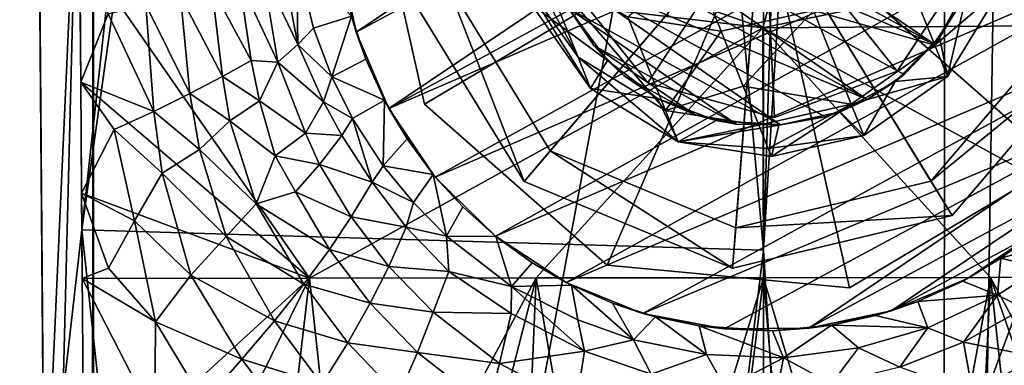
# Model space of a CAD drawing. Units: inches. Extents: x -2.4 to 2.4, y -6.1 to 6.1.
# Drawn here: x -0.9 to 0.3, y -1.2 to -0.8 of the extents above; entities that cross this region are included whole.
import ezdxf

# ---------------------------------------------------------------- set-up
doc = ezdxf.new("R2010")
doc.units = ezdxf.units.IN
doc.layers.get('0').update_dxf_attribs({"true_color": 0xc2ced6})

msp = doc.modelspace()

# ---------------------------------------------------------------- linework, layer by layer
for points in [[(-0.7856, -1.0308), (-0.7892, -0.5327), (-0.4112, 2.356), (-0.7856, -1.0308)], [(-0.7856, -1.0308), (-0.4112, 2.356), (-0.3092, 2.3559), (-0.7856, -1.0308)], [(-0.3092, 2.3559), (0.0008, -1.0542), (-0.7856, -1.0308), (-0.3092, 2.3559)], [(0.0008, 0.6508), (0.0008, -1.0542), (-0.3092, 2.3559), (0.0008, 0.6508)], [(0.1054, 2.3559), (0.2098, 2.3559), (0.0008, -1.0542), (0.1054, 2.3559)], [(0.0008, -1.0542), (0.0008, 0.6508), (0.1054, 2.3559), (0.0008, -1.0542)], [(0.2095, -4.4644), (0.0008, -1.0542), (0.2098, 2.3559), (0.2095, -4.4644)], [(0.3135, 2.3559), (0.2095, -4.4644), (0.2098, 2.3559), (0.3135, 2.3559)], [(0.4156, -4.6547), (0.2095, -4.4644), (0.3135, 2.3559), (0.4156, -4.6547)], [(0.3913, 2.2402), (-0.7723, -3.9837), (0.7736, 0.1656), (0.3913, 2.2402)], [(-0.772, 0.1656), (-0.7723, -3.9837), (0.3913, 2.2402), (-0.772, 0.1656)], [(-0.8289, -1.4087), (-0.8573, 2.0796), (-0.8479, 0.9169), (-0.8289, -1.4087)], [(-0.8418, 0.1652), (-0.8573, 2.0796), (-0.8289, -1.4087), (-0.8418, 0.1652)], [(-0.8479, 0.9169), (-0.7892, -0.5327), (-0.8289, -1.4087), (-0.8479, 0.9169)], [(-0.772, 0.1656), (-0.8418, 0.1652), (-0.8249, -1.9093), (-0.772, 0.1656)], [(-0.8249, -1.9093), (-0.8418, 0.1652), (-0.8289, -1.4087), (-0.8249, -1.9093)], [(-0.8249, -1.9093), (-0.7736, -1.9091), (-0.772, 0.1656), (-0.8249, -1.9093)], [(-0.7736, -1.9091), (-0.7723, -3.9837), (-0.772, 0.1656), (-0.7736, -1.9091)], [(-0.7723, -3.9837), (0.7752, -1.909), (0.7736, 0.1656), (-0.7723, -3.9837)], [(-0.4889, -0.7077), (0.3151, -0.2767), (-0.4689, -0.8031), (-0.4889, -0.7077)], [(0.3151, -0.2767), (0.3821, -0.3444), (-0.4689, -0.8031), (0.3151, -0.2767)], [(0.3821, -0.3444), (-0.4315, -0.891), (-0.4689, -0.8031), (0.3821, -0.3444)], [(0.4323, -0.4191), (-0.4315, -0.891), (0.3821, -0.3444), (0.4323, -0.4191)], [(-0.4315, -0.891), (0.4323, -0.4191), (0.468, -0.5016), (-0.4315, -0.891)], [(0.0913, -0.4676), (-0.7895, -0.5223), (0.0003, -0.798), (0.0913, -0.4676)], [(0.0003, -0.798), (0.7903, -0.6334), (0.0913, -0.4676), (0.0003, -0.798)], [(-0.4315, -0.891), (0.468, -0.5016), (-0.3778, -0.97), (-0.4315, -0.891)], [(-0.3778, -0.97), (0.468, -0.5016), (0.4888, -0.5946), (-0.3778, -0.97)], [(0.0003, -0.798), (-0.7895, -0.5223), (-0.7882, -0.7047), (0.0003, -0.798)], [(-0.8289, -1.4087), (-0.7892, -0.5327), (-0.7856, -1.0308), (-0.8289, -1.4087)], [(-0.2411, -0.5751), (0.1976, -0.8166), (-0.2227, -0.5322), (-0.2411, -0.5751)], [(0.2235, -0.7778), (-0.2227, -0.5322), (0.1976, -0.8166), (0.2235, -0.7778)], [(0.1976, -0.8166), (-0.2411, -0.5751), (-0.2518, -0.6234), (0.1976, -0.8166)], [(0.4888, -0.5946), (-0.3083, -1.0383), (-0.3778, -0.97), (0.4888, -0.5946)], [(-0.3083, -1.0383), (0.4888, -0.5946), (0.491, -0.6939), (-0.3083, -1.0383)], [(-0.3904, -0.886), (-0.4519, -0.612), (-0.4519, -0.612), (-0.3904, -0.886)], [(-0.4519, -0.612), (-0.3904, -0.886), (-0.3904, -0.886), (-0.4519, -0.612)], [(0.0004, -0.6544), (-0.4519, -0.612), (-0.3904, -0.886), (0.0004, -0.6544)], [(0.0004, -0.6544), (-0.3904, -0.886), (-0.4519, -0.612), (0.0004, -0.6544)], [(-0.2529, -0.675), (0.1206, -0.8806), (-0.2518, -0.6234), (-0.2529, -0.675)], [(0.1631, -0.8518), (-0.2518, -0.6234), (0.1206, -0.8806), (0.1631, -0.8518)], [(-0.2518, -0.6234), (0.1631, -0.8518), (0.1976, -0.8166), (-0.2518, -0.6234)], [(-0.2131, -0.8318), (-0.2812, -0.7353), (-0.3247, -0.6275), (-0.2131, -0.8318)], [(-0.3247, -0.6275), (-0.2567, -0.7238), (-0.2131, -0.8318), (-0.3247, -0.6275)], [(0.0003, -0.798), (0.7892, -0.7921), (0.7903, -0.6334), (0.0003, -0.798)], [(-0.0016, -0.655), (-0.4113, -0.7532), (-0.2753, -0.9753), (-0.0016, -0.655)], [(0.0004, -0.6544), (-0.3904, -0.886), (-0.1796, -1.0715), (0.0004, -0.6544)], [(0.0004, -0.6544), (-0.1796, -1.0715), (-0.3904, -0.886), (0.0004, -0.6544)], [(-0.0016, -0.655), (-0.2451, -0.94), (-0.3661, -0.7424), (-0.0016, -0.655)], [(-0.0016, -0.655), (-0.2753, -0.9753), (-0.0347, -1.075), (-0.0016, -0.655)], [(-0.0016, -0.655), (-0.0311, -1.0287), (-0.2451, -0.94), (-0.0016, -0.655)], [(0.0021, -0.6568), (-0.2269, -0.7432), (-0.1324, -0.8613), (0.0021, -0.6568)], [(0.0021, -0.6568), (-0.1324, -0.8613), (-0.2269, -0.7432), (0.0021, -0.6568)], [(0.0004, -0.6544), (-0.1796, -1.0715), (0.1, -1.0977), (0.0004, -0.6544)], [(0.0004, -0.6544), (0.1, -1.0977), (-0.1796, -1.0715), (0.0004, -0.6544)], [(0.0021, -0.6568), (-0.1324, -0.8613), (0.0135, -0.9013), (0.0021, -0.6568)], [(0.0021, -0.6568), (0.0135, -0.9013), (-0.1324, -0.8613), (0.0021, -0.6568)], [(-0.0016, -0.655), (-0.0347, -1.075), (0.2185, -1.0143), (-0.0016, -0.655)], [(-0.0016, -0.655), (0.1942, -0.9747), (-0.0311, -1.0287), (-0.0016, -0.655)], [(-0.0016, -0.655), (0.2185, -1.0143), (0.3877, -0.8163), (-0.0016, -0.655)], [(-0.0016, -0.655), (0.3448, -0.7985), (0.1942, -0.9747), (-0.0016, -0.655)], [(0.0004, -0.6544), (0.3415, -0.9545), (0.4528, -0.6967), (0.0004, -0.6544)], [(0.0004, -0.6544), (0.1, -1.0977), (0.3415, -0.9545), (0.0004, -0.6544)], [(0.0004, -0.6544), (0.4528, -0.6967), (0.3415, -0.9545), (0.0004, -0.6544)], [(0.0004, -0.6544), (0.3415, -0.9545), (0.1, -1.0977), (0.0004, -0.6544)], [(0.0021, -0.6568), (0.155, -0.8479), (0.2382, -0.7215), (0.0021, -0.6568)], [(0.0021, -0.6568), (0.0135, -0.9013), (0.155, -0.8479), (0.0021, -0.6568)], [(0.0021, -0.6568), (0.2382, -0.7215), (0.155, -0.8479), (0.0021, -0.6568)], [(0.0021, -0.6568), (0.155, -0.8479), (0.0135, -0.9013), (0.0021, -0.6568)], [(-0.2529, -0.675), (-0.2434, -0.7268), (0.1206, -0.8806), (-0.2529, -0.675)], [(0.491, -0.6939), (-0.2268, -1.0916), (-0.3083, -1.0383), (0.491, -0.6939)], [(-0.2268, -1.0916), (0.491, -0.6939), (0.4726, -0.7936), (-0.2268, -1.0916)], [(0.0003, -0.798), (-0.7882, -0.7047), (-0.5231, -1.0867), (0.0003, -0.798)], [(-0.7882, -0.7047), (-0.7553, -0.782), (-0.7869, -0.8608), (-0.7882, -0.7047)], [(-0.5231, -1.0867), (-0.7882, -0.7047), (-0.7869, -0.8608), (-0.5231, -1.0867)], [(-0.4854, -0.7339), (-0.4889, -0.7077), (-0.4689, -0.8031), (-0.4854, -0.7339)], [(0.0585, -0.778), (0.1551, -0.7099), (0.1986, -0.818), (0.0585, -0.778)], [(0.2602, -0.7172), (0.1986, -0.818), (0.1551, -0.7099), (0.2602, -0.7172)], [(-0.5364, -0.8173), (-0.5767, -0.7336), (-0.5542, -0.7256), (-0.5364, -0.8173)], [(-0.5364, -0.8173), (-0.5542, -0.7256), (-0.5381, -0.7179), (-0.5364, -0.8173)], [(-0.5381, -0.7179), (-0.5183, -0.7986), (-0.5364, -0.8173), (-0.5381, -0.7179)], [(-0.4744, -0.7847), (-0.5183, -0.7986), (-0.5381, -0.7179), (-0.4744, -0.7847)], [(-0.1123, -0.8933), (-0.2131, -0.8318), (-0.2567, -0.7238), (-0.1123, -0.8933)], [(-0.2567, -0.7238), (-0.1558, -0.7852), (-0.1123, -0.8933), (-0.2567, -0.7238)], [(-0.2434, -0.7268), (-0.2235, -0.7756), (0.0207, -0.91), (-0.2434, -0.7268)], [(0.0207, -0.91), (0.0721, -0.9005), (-0.2434, -0.7268), (0.0207, -0.91)], [(0.0721, -0.9005), (0.1206, -0.8806), (-0.2434, -0.7268), (0.0721, -0.9005)], [(-0.1558, -0.7852), (-0.0807, -0.7209), (-0.048, -0.802), (-0.1558, -0.7852)], [(-0.048, -0.802), (-0.0807, -0.7209), (0.0585, -0.778), (-0.048, -0.802)], [(0.2382, -0.7215), (0.155, -0.8479), (0.155, -0.8479), (0.2382, -0.7215)], [(0.155, -0.8479), (0.2382, -0.7215), (0.2382, -0.7215), (0.155, -0.8479)], [(0.1986, -0.818), (0.2602, -0.7172), (0.2747, -0.7531), (0.1986, -0.818)], [(-0.604, -0.7422), (-0.5767, -0.7336), (-0.5594, -0.8376), (-0.604, -0.7422)], [(-0.5364, -0.8173), (-0.5594, -0.8376), (-0.5767, -0.7336), (-0.5364, -0.8173)], [(-0.4689, -0.8031), (-0.4744, -0.7847), (-0.4854, -0.7339), (-0.4689, -0.8031)], [(-0.1986, -0.8678), (-0.2668, -0.7712), (-0.2812, -0.7353), (-0.1986, -0.8678)], [(-0.2812, -0.7353), (-0.2131, -0.8318), (-0.1986, -0.8678), (-0.2812, -0.7353)], [(-0.6358, -0.7514), (-0.604, -0.7422), (-0.5904, -0.8357), (-0.6358, -0.7514)], [(-0.5594, -0.8376), (-0.5904, -0.8357), (-0.604, -0.7422), (-0.5594, -0.8376)], [(-0.2753, -0.9753), (-0.4113, -0.7532), (-0.3661, -0.7424), (-0.2753, -0.9753)], [(-0.3661, -0.7424), (-0.2451, -0.94), (-0.2753, -0.9753), (-0.3661, -0.7424)], [(-0.1324, -0.8613), (-0.2269, -0.7432), (-0.2269, -0.7432), (-0.1324, -0.8613)], [(-0.2269, -0.7432), (-0.1324, -0.8613), (-0.1324, -0.8613), (-0.2269, -0.7432)], [(0.2385, -0.7447), (0.2039, -0.8085), (0.2132, -0.854), (0.2385, -0.7447)], [(0.2385, -0.7447), (0.2235, -0.7778), (0.2039, -0.8085), (0.2385, -0.7447)], [(0.2132, -0.854), (0.2747, -0.7531), (0.2385, -0.7447), (0.2132, -0.854)], [(-0.7117, -0.7714), (-0.6718, -0.7612), (-0.6609, -0.8739), (-0.7117, -0.7714)], [(-0.6718, -0.7612), (-0.6358, -0.7514), (-0.6234, -0.8543), (-0.6718, -0.7612)], [(-0.6609, -0.8739), (-0.6718, -0.7612), (-0.6234, -0.8543), (-0.6609, -0.8739)], [(-0.5904, -0.8357), (-0.6234, -0.8543), (-0.6358, -0.7514), (-0.5904, -0.8357)], [(0.2747, -0.7531), (0.2132, -0.854), (0.1986, -0.818), (0.2747, -0.7531)], [(-0.7553, -0.782), (-0.7117, -0.7714), (-0.7027, -0.8943), (-0.7553, -0.782)], [(-0.7027, -0.8943), (-0.7117, -0.7714), (-0.6609, -0.8739), (-0.7027, -0.8943)], [(-0.2668, -0.7712), (-0.1986, -0.8678), (-0.1792, -0.8357), (-0.2668, -0.7712)], [(-0.1792, -0.8357), (-0.2226, -0.7774), (-0.2668, -0.7712), (-0.1792, -0.8357)], [(-0.7027, -0.8943), (-0.7869, -0.8608), (-0.7553, -0.782), (-0.7027, -0.8943)], [(-0.1948, -0.8184), (-0.2235, -0.7756), (-0.2226, -0.7774), (-0.1948, -0.8184)], [(-0.2235, -0.7756), (-0.0306, -0.9089), (0.0207, -0.91), (-0.2235, -0.7756)], [(-0.2235, -0.7756), (-0.1948, -0.8184), (-0.0306, -0.9089), (-0.2235, -0.7756)], [(-0.2226, -0.7774), (-0.1792, -0.8357), (-0.1948, -0.8184), (-0.2226, -0.7774)], [(0.0585, -0.778), (-0.0226, -0.8651), (-0.048, -0.802), (0.0585, -0.778)], [(0.0585, -0.778), (0.1021, -0.8862), (-0.0226, -0.8651), (0.0585, -0.778)], [(0.1986, -0.818), (0.1021, -0.8862), (0.0585, -0.778), (0.1986, -0.818)], [(0.2039, -0.8085), (0.2235, -0.7778), (0.1976, -0.8166), (0.2039, -0.8085)], [(-0.4744, -0.7847), (-0.497, -0.8547), (-0.5183, -0.7986), (-0.4744, -0.7847)], [(-0.497, -0.8547), (-0.4744, -0.7847), (-0.458, -0.8341), (-0.497, -0.8547)], [(-0.458, -0.8341), (-0.4744, -0.7847), (-0.4689, -0.8031), (-0.458, -0.8341)], [(-0.2268, -1.0916), (0.4726, -0.7936), (-0.1382, -1.1272), (-0.2268, -1.0916)], [(-0.1123, -0.8933), (-0.1558, -0.7852), (-0.048, -0.802), (-0.1123, -0.8933)], [(-0.1382, -1.1272), (0.4726, -0.7936), (0.4342, -0.8874), (-0.1382, -1.1272)], [(0.7892, -0.7921), (0.0003, -0.798), (0.5247, -1.0854), (0.7892, -0.7921)], [(-0.5364, -0.8173), (-0.5183, -0.7986), (-0.497, -0.8547), (-0.5364, -0.8173)], [(-0.5231, -1.0867), (-0.2612, -1.0864), (0.0003, -0.798), (-0.5231, -1.0867)], [(-0.458, -0.8341), (-0.4689, -0.8031), (-0.4315, -0.891), (-0.458, -0.8341)], [(0.0003, -0.798), (-0.2612, -1.0864), (0.0008, -1.0861), (0.0003, -0.798)], [(-0.048, -0.802), (-0.0226, -0.8651), (-0.1123, -0.8933), (-0.048, -0.802)], [(0.2628, -1.0857), (0.5247, -1.0854), (0.0003, -0.798), (0.2628, -1.0857)], [(0.0003, -0.798), (0.0008, -1.0861), (0.2628, -1.0857), (0.0003, -0.798)], [(0.1942, -0.9747), (0.3448, -0.7985), (0.3877, -0.8163), (0.1942, -0.9747)], [(-0.5594, -0.8376), (-0.5364, -0.8173), (-0.5067, -0.8833), (-0.5594, -0.8376)], [(-0.497, -0.8547), (-0.5067, -0.8833), (-0.5364, -0.8173), (-0.497, -0.8547)], [(0.1528, -0.8599), (0.2132, -0.854), (0.2039, -0.8085), (0.1528, -0.8599)], [(0.1528, -0.8599), (0.2039, -0.8085), (0.1976, -0.8166), (0.1528, -0.8599)], [(0.1976, -0.8166), (0.1631, -0.8518), (0.1528, -0.8599), (0.1976, -0.8166)], [(0.3877, -0.8163), (0.2185, -1.0143), (0.1942, -0.9747), (0.3877, -0.8163)], [(-0.1792, -0.8357), (-0.1598, -0.8533), (-0.1948, -0.8184), (-0.1792, -0.8357)], [(-0.1948, -0.8184), (-0.1598, -0.8533), (-0.0786, -0.898), (-0.1948, -0.8184)], [(-0.0786, -0.898), (-0.0306, -0.9089), (-0.1948, -0.8184), (-0.0786, -0.898)], [(0.1021, -0.8862), (0.1986, -0.818), (0.2132, -0.854), (0.1021, -0.8862)], [(-0.6234, -0.8543), (-0.5904, -0.8357), (-0.5807, -0.8821), (-0.6234, -0.8543)], [(-0.5594, -0.8376), (-0.5807, -0.8821), (-0.5904, -0.8357), (-0.5594, -0.8376)], [(-0.5277, -0.9193), (-0.5807, -0.8821), (-0.5594, -0.8376), (-0.5277, -0.9193)], [(-0.5067, -0.8833), (-0.5277, -0.9193), (-0.5594, -0.8376), (-0.5067, -0.8833)], [(-0.497, -0.8547), (-0.458, -0.8341), (-0.4365, -0.8814), (-0.497, -0.8547)], [(-0.4315, -0.891), (-0.4365, -0.8814), (-0.458, -0.8341), (-0.4315, -0.891)], [(-0.0977, -0.9293), (-0.1986, -0.8678), (-0.2131, -0.8318), (-0.0977, -0.9293)], [(-0.2131, -0.8318), (-0.1123, -0.8933), (-0.0977, -0.9293), (-0.2131, -0.8318)], [(-0.1213, -0.8794), (-0.1792, -0.8357), (-0.1986, -0.8678), (-0.1213, -0.8794)], [(-0.1792, -0.8357), (-0.1213, -0.8794), (-0.1598, -0.8533), (-0.1792, -0.8357)], [(0.155, -0.8479), (0.0135, -0.9013), (0.0135, -0.9013), (0.155, -0.8479)], [(0.0135, -0.9013), (0.155, -0.8479), (0.155, -0.8479), (0.0135, -0.9013)], [(0.1528, -0.8599), (0.1631, -0.8518), (0.1206, -0.8806), (0.1528, -0.8599)], [(-0.7482, -0.9154), (-0.7869, -0.8608), (-0.7027, -0.8943), (-0.7482, -0.9154)], [(-0.7859, -0.9887), (-0.7869, -0.8608), (-0.7482, -0.9154), (-0.7859, -0.9887)], [(-0.5231, -1.0867), (-0.7869, -0.8608), (-0.7859, -0.9887), (-0.5231, -1.0867)], [(-0.6609, -0.8739), (-0.6234, -0.8543), (-0.6147, -0.9054), (-0.6609, -0.8739)], [(-0.5807, -0.8821), (-0.6147, -0.9054), (-0.6234, -0.8543), (-0.5807, -0.8821)], [(-0.5067, -0.8833), (-0.497, -0.8547), (-0.4735, -0.9024), (-0.5067, -0.8833)], [(-0.4365, -0.8814), (-0.4735, -0.9024), (-0.497, -0.8547), (-0.4365, -0.8814)], [(-0.1213, -0.8794), (-0.1213, -0.8794), (-0.1598, -0.8533), (-0.1213, -0.8794)], [(-0.0786, -0.898), (-0.1598, -0.8533), (-0.1213, -0.8794), (-0.0786, -0.898)], [(0.0135, -0.9013), (-0.1324, -0.8613), (-0.1324, -0.8613), (0.0135, -0.9013)], [(-0.1324, -0.8613), (0.0135, -0.9013), (0.0135, -0.9013), (-0.1324, -0.8613)], [(0.1528, -0.8599), (0.0893, -0.8948), (0.1166, -0.9222), (0.1528, -0.8599)], [(0.1528, -0.8599), (0.1206, -0.8806), (0.0893, -0.8948), (0.1528, -0.8599)], [(0.2132, -0.854), (0.1166, -0.9222), (0.1021, -0.8862), (0.2132, -0.854)], [(0.1166, -0.9222), (0.2132, -0.854), (0.1528, -0.8599), (0.1166, -0.9222)], [(-0.7027, -0.8943), (-0.6609, -0.8739), (-0.65, -0.9382), (-0.7027, -0.8943)], [(-0.6147, -0.9054), (-0.65, -0.9382), (-0.6609, -0.8739), (-0.6147, -0.9054)], [(-0.1986, -0.8678), (-0.0977, -0.9293), (-0.1213, -0.8794), (-0.1986, -0.8678)], [(-0.1123, -0.8933), (-0.0226, -0.8651), (-0.0044, -0.9102), (-0.1123, -0.8933)], [(-0.0226, -0.8651), (0.1021, -0.8862), (-0.0044, -0.9102), (-0.0226, -0.8651)], [(-0.6147, -0.9054), (-0.5807, -0.8821), (-0.5625, -0.9457), (-0.6147, -0.9054)], [(-0.5277, -0.9193), (-0.5625, -0.9457), (-0.5807, -0.8821), (-0.5277, -0.9193)], [(-0.4855, -0.9223), (-0.5277, -0.9193), (-0.5067, -0.8833), (-0.4855, -0.9223)], [(-0.4735, -0.9024), (-0.4855, -0.9223), (-0.5067, -0.8833), (-0.4735, -0.9024)], [(-0.4365, -0.8814), (-0.438, -0.9573), (-0.4735, -0.9024), (-0.4365, -0.8814)], [(-0.4104, -0.926), (-0.438, -0.9573), (-0.4365, -0.8814), (-0.4104, -0.926)], [(-0.4315, -0.891), (-0.4104, -0.926), (-0.4365, -0.8814), (-0.4315, -0.891)], [(-0.1796, -1.0715), (-0.3904, -0.886), (-0.3904, -0.886), (-0.1796, -1.0715)], [(-0.3904, -0.886), (-0.1796, -1.0715), (-0.1796, -1.0715), (-0.3904, -0.886)], [(-0.1213, -0.8794), (-0.0977, -0.9293), (-0.0535, -0.9049), (-0.1213, -0.8794)], [(-0.1213, -0.8794), (-0.0786, -0.898), (-0.1213, -0.8794), (-0.1213, -0.8794)], [(-0.0786, -0.898), (-0.1213, -0.8794), (-0.0535, -0.9049), (-0.0786, -0.898)], [(0.0065, -0.9372), (-0.0044, -0.9102), (0.1021, -0.8862), (0.0065, -0.9372)], [(0.0065, -0.9372), (0.1021, -0.8862), (0.1166, -0.9222), (0.0065, -0.9372)], [(0.0893, -0.8948), (0.1206, -0.8806), (0.0721, -0.9005), (0.0893, -0.8948)], [(-0.693, -0.9657), (-0.7482, -0.9154), (-0.7027, -0.8943), (-0.693, -0.9657)], [(-0.65, -0.9382), (-0.693, -0.9657), (-0.7027, -0.8943), (-0.65, -0.9382)], [(-0.4104, -0.926), (-0.4315, -0.891), (-0.3778, -0.97), (-0.4104, -0.926)], [(0.4342, -0.8874), (-0.0443, -1.1451), (-0.1382, -1.1272), (0.4342, -0.8874)], [(-0.0977, -0.9293), (-0.1123, -0.8933), (-0.0044, -0.9102), (-0.0977, -0.9293)], [(-0.0443, -1.1451), (0.4342, -0.8874), (0.0531, -1.1443), (-0.0443, -1.1451)], [(0.0101, -0.9462), (0.1166, -0.9222), (0.0893, -0.8948), (0.0101, -0.9462)], [(0.0893, -0.8948), (0.0187, -0.9102), (0.0101, -0.9462), (0.0893, -0.8948)], [(0.0187, -0.9102), (0.0893, -0.8948), (0.0721, -0.9005), (0.0187, -0.9102)], [(0.4342, -0.8874), (0.3787, -0.9697), (0.0531, -1.1443), (0.4342, -0.8874)], [(-0.65, -0.9382), (-0.6147, -0.9054), (-0.5843, -1.0008), (-0.65, -0.9382)], [(-0.6147, -0.9054), (-0.5625, -0.9457), (-0.5843, -1.0008), (-0.6147, -0.9054)], [(-0.4505, -0.9761), (-0.4855, -0.9223), (-0.4735, -0.9024), (-0.4505, -0.9761)], [(-0.4735, -0.9024), (-0.438, -0.9573), (-0.4505, -0.9761), (-0.4735, -0.9024)], [(0.0187, -0.9102), (-0.0535, -0.9049), (-0.0977, -0.9293), (0.0187, -0.9102)], [(-0.0535, -0.9049), (-0.0306, -0.9089), (-0.0786, -0.898), (-0.0535, -0.9049)], [(0.0207, -0.91), (-0.0306, -0.9089), (-0.0535, -0.9049), (0.0207, -0.91)], [(-0.0535, -0.9049), (0.0187, -0.9102), (0.0207, -0.91), (-0.0535, -0.9049)], [(0.0721, -0.9005), (0.0207, -0.91), (0.0187, -0.9102), (0.0721, -0.9005)], [(-0.7482, -0.9154), (-0.7247, -1.0206), (-0.7859, -0.9887), (-0.7482, -0.9154)], [(-0.693, -0.9657), (-0.7247, -1.0206), (-0.7482, -0.9154), (-0.693, -0.9657)], [(-0.5625, -0.9457), (-0.5277, -0.9193), (-0.5114, -0.9555), (-0.5625, -0.9457)], [(-0.4855, -0.9223), (-0.5114, -0.9555), (-0.5277, -0.9193), (-0.4855, -0.9223)], [(-0.0977, -0.9293), (0.0101, -0.9462), (0.0187, -0.9102), (-0.0977, -0.9293)], [(-0.0044, -0.9102), (0.0065, -0.9372), (-0.0977, -0.9293), (-0.0044, -0.9102)], [(-0.5114, -0.9555), (-0.4855, -0.9223), (-0.4505, -0.9761), (-0.5114, -0.9555)], [(-0.438, -0.9573), (-0.4104, -0.926), (-0.3803, -0.967), (-0.438, -0.9573)], [(-0.3778, -0.97), (-0.3803, -0.967), (-0.4104, -0.926), (-0.3778, -0.97)], [(-0.0977, -0.9293), (0.0065, -0.9372), (0.0101, -0.9462), (-0.0977, -0.9293)], [(0.0065, -0.9372), (0.1166, -0.9222), (0.0101, -0.9462), (0.0065, -0.9372)], [(-0.6191, -1.0386), (-0.693, -0.9657), (-0.65, -0.9382), (-0.6191, -1.0386)], [(-0.6191, -1.0386), (-0.65, -0.9382), (-0.5843, -1.0008), (-0.6191, -1.0386)], [(-0.0347, -1.075), (-0.2753, -0.9753), (-0.2451, -0.94), (-0.0347, -1.075)], [(-0.2451, -0.94), (-0.0311, -1.0287), (-0.0347, -1.075), (-0.2451, -0.94)], [(-0.5843, -1.0008), (-0.5625, -0.9457), (-0.5392, -0.9872), (-0.5843, -1.0008)], [(-0.5114, -0.9555), (-0.5392, -0.9872), (-0.5625, -0.9457), (-0.5114, -0.9555)], [(-0.7247, -1.0206), (-0.693, -0.9657), (-0.6597, -1.0832), (-0.7247, -1.0206)], [(-0.6191, -1.0386), (-0.6597, -1.0832), (-0.693, -0.9657), (-0.6191, -1.0386)], [(-0.5392, -0.9872), (-0.5114, -0.9555), (-0.4749, -1.0161), (-0.5392, -0.9872)], [(-0.4505, -0.9761), (-0.4749, -1.0161), (-0.5114, -0.9555), (-0.4505, -0.9761)], [(-0.4505, -0.9761), (-0.438, -0.9573), (-0.4029, -0.9995), (-0.4505, -0.9761)], [(-0.3803, -0.967), (-0.4029, -0.9995), (-0.438, -0.9573), (-0.3803, -0.967)], [(0.3415, -0.9545), (0.1, -1.0977), (0.1, -1.0977), (0.3415, -0.9545)], [(0.1, -1.0977), (0.3415, -0.9545), (0.3415, -0.9545), (0.1, -1.0977)], [(-0.4749, -1.0161), (-0.4505, -0.9761), (-0.4113, -1.0279), (-0.4749, -1.0161)], [(-0.4029, -0.9995), (-0.4113, -1.0279), (-0.4505, -0.9761), (-0.4029, -0.9995)], [(-0.3803, -0.967), (-0.365, -1.0383), (-0.4029, -0.9995), (-0.3803, -0.967)], [(-0.3803, -0.967), (-0.3461, -1.0045), (-0.365, -1.0383), (-0.3803, -0.967)], [(-0.3803, -0.967), (-0.3778, -0.97), (-0.3461, -1.0045), (-0.3803, -0.967)], [(-0.3461, -1.0045), (-0.3778, -0.97), (-0.3083, -1.0383), (-0.3461, -1.0045)], [(-0.0311, -1.0287), (0.1942, -0.9747), (0.2185, -1.0143), (-0.0311, -1.0287)], [(0.0531, -1.1443), (0.3787, -0.9697), (0.1484, -1.1243), (0.0531, -1.1443)], [(0.3787, -0.9697), (0.311, -1.0368), (0.1484, -1.1243), (0.3787, -0.9697)], [(-0.5843, -1.0008), (-0.5392, -0.9872), (-0.4998, -1.0535), (-0.5843, -1.0008)], [(-0.4749, -1.0161), (-0.4998, -1.0535), (-0.5392, -0.9872), (-0.4749, -1.0161)], [(-0.7851, -1.0869), (-0.7859, -0.9887), (-0.7549, -1.075), (-0.7851, -1.0869)], [(-0.5231, -1.0867), (-0.7859, -0.9887), (-0.7851, -1.0869), (-0.5231, -1.0867)], [(-0.7247, -1.0206), (-0.7549, -1.075), (-0.7859, -0.9887), (-0.7247, -1.0206)], [(-0.365, -1.0383), (-0.4113, -1.0279), (-0.4029, -0.9995), (-0.365, -1.0383)], [(-0.6191, -1.0386), (-0.5843, -1.0008), (-0.5294, -1.0936), (-0.6191, -1.0386)], [(-0.4998, -1.0535), (-0.5294, -1.0936), (-0.5843, -1.0008), (-0.4998, -1.0535)], [(-0.365, -1.0383), (-0.3461, -1.0045), (-0.3078, -1.0386), (-0.365, -1.0383)], [(-0.3083, -1.0383), (-0.3078, -1.0386), (-0.3461, -1.0045), (-0.3083, -1.0383)], [(-0.7007, -1.1369), (-0.7549, -1.075), (-0.7247, -1.0206), (-0.7007, -1.1369)], [(-0.7247, -1.0206), (-0.6597, -1.0832), (-0.7007, -1.1369), (-0.7247, -1.0206)], [(-0.4998, -1.0535), (-0.4749, -1.0161), (-0.4312, -1.0732), (-0.4998, -1.0535)], [(-0.4113, -1.0279), (-0.4312, -1.0732), (-0.4749, -1.0161), (-0.4113, -1.0279)], [(0.2185, -1.0143), (-0.0347, -1.075), (-0.0311, -1.0287), (0.2185, -1.0143)], [(-0.8289, -1.4087), (-0.7856, -1.0308), (-0.7753, -2.3268), (-0.8289, -1.4087)], [(-0.7856, -1.0308), (-0.4149, -4.4644), (-0.7753, -2.3268), (-0.7856, -1.0308)], [(-0.4149, -4.4644), (-0.7856, -1.0308), (0.0008, -1.0542), (-0.4149, -4.4644)], [(-0.4312, -1.0732), (-0.4113, -1.0279), (-0.3621, -1.0789), (-0.4312, -1.0732)], [(-0.365, -1.0383), (-0.3621, -1.0789), (-0.4113, -1.0279), (-0.365, -1.0383)], [(-0.6597, -1.0832), (-0.6191, -1.0386), (-0.5633, -1.1359), (-0.6597, -1.0832)], [(-0.5294, -1.0936), (-0.5633, -1.1359), (-0.6191, -1.0386), (-0.5294, -1.0936)], [(-0.365, -1.0383), (-0.29, -1.0962), (-0.3621, -1.0789), (-0.365, -1.0383)], [(-0.3078, -1.0386), (-0.29, -1.0962), (-0.365, -1.0383), (-0.3078, -1.0386)], [(-0.3083, -1.0383), (-0.2268, -1.0916), (-0.2659, -1.0689), (-0.3083, -1.0383)], [(-0.2659, -1.0689), (-0.3078, -1.0386), (-0.3083, -1.0383), (-0.2659, -1.0689)], [(-0.3078, -1.0386), (-0.2659, -1.0689), (-0.29, -1.0962), (-0.3078, -1.0386)], [(0.1484, -1.1243), (0.311, -1.0368), (0.2363, -1.0869), (0.1484, -1.1243)], [(0.2748, -1.0636), (0.2363, -1.0869), (0.311, -1.0368), (0.2748, -1.0636)], [(0.2748, -1.0636), (0.3111, -1.0366), (0.3661, -1.038), (0.2748, -1.0636)], [(0.311, -1.0368), (0.3111, -1.0366), (0.2748, -1.0636), (0.311, -1.0368)], [(0.2748, -1.0636), (0.3661, -1.038), (0.3198, -1.0747), (0.2748, -1.0636)], [(-0.5294, -1.0936), (-0.4998, -1.0535), (-0.4529, -1.1156), (-0.5294, -1.0936)], [(-0.4312, -1.0732), (-0.4529, -1.1156), (-0.4998, -1.0535), (-0.4312, -1.0732)], [(-0.4149, -4.4644), (0.0008, -1.0542), (0.0008, -4.4645), (-0.4149, -4.4644)], [(0.2095, -4.4644), (0.0008, -4.4645), (0.0008, -1.0542), (0.2095, -4.4644)], [(0.2309, -1.0901), (0.2748, -1.0636), (0.271, -1.1064), (0.2309, -1.0901)], [(0.2748, -1.0636), (0.2309, -1.0901), (0.2363, -1.0869), (0.2748, -1.0636)], [(0.2748, -1.0636), (0.3198, -1.0747), (0.271, -1.1064), (0.2748, -1.0636)], [(-0.7851, -1.0869), (-0.7549, -1.075), (-0.7007, -1.1369), (-0.7851, -1.0869)], [(-0.4529, -1.1156), (-0.4312, -1.0732), (-0.3803, -1.1257), (-0.4529, -1.1156)], [(-0.3621, -1.0789), (-0.3803, -1.1257), (-0.4312, -1.0732), (-0.3621, -1.0789)], [(-0.3803, -1.1257), (-0.3621, -1.0789), (-0.2902, -1.1273), (-0.3803, -1.1257)], [(-0.29, -1.0962), (-0.2902, -1.1273), (-0.3621, -1.0789), (-0.29, -1.0962)], [(-0.29, -1.0962), (-0.2659, -1.0689), (-0.2208, -1.0946), (-0.29, -1.0962)], [(-0.2208, -1.0946), (-0.2659, -1.0689), (-0.2268, -1.0916), (-0.2208, -1.0946)], [(0.1, -1.0977), (-0.1796, -1.0715), (-0.1796, -1.0715), (0.1, -1.0977)], [(-0.1796, -1.0715), (0.1, -1.0977), (0.1, -1.0977), (-0.1796, -1.0715)], [(0.271, -1.1064), (0.3198, -1.0747), (0.3018, -1.1211), (0.271, -1.1064)], [(-0.5231, -1.0867), (-0.7851, -1.0869), (-0.7015, -1.2498), (-0.5231, -1.0867)], [(-0.7015, -1.2498), (-0.7851, -1.0869), (-0.7007, -1.1369), (-0.7015, -1.2498)], [(-0.5231, -1.0867), (-0.7015, -1.2498), (-0.6437, -1.3321), (-0.5231, -1.0867)], [(-0.7007, -1.1369), (-0.6597, -1.0832), (-0.6012, -1.18), (-0.7007, -1.1369)], [(-0.5633, -1.1359), (-0.6012, -1.18), (-0.6597, -1.0832), (-0.5633, -1.1359)], [(-0.5231, -1.0867), (-0.6437, -1.3321), (-0.562, -1.4219), (-0.5231, -1.0867)], [(-0.5231, -1.0867), (-0.562, -1.4219), (-0.4795, -1.4912), (-0.5231, -1.0867)], [(-0.2612, -1.0864), (-0.5231, -1.0867), (-0.4795, -1.4912), (-0.2612, -1.0864)], [(-0.2612, -1.0864), (-0.4795, -1.4912), (-0.381, -1.5527), (-0.2612, -1.0864)], [(-0.2612, -1.0864), (-0.381, -1.5527), (-0.2835, -1.597), (-0.2612, -1.0864)], [(-0.2612, -1.0864), (-0.2835, -1.597), (-0.1664, -1.6299), (-0.2612, -1.0864)], [(0.0008, -1.0861), (-0.2612, -1.0864), (-0.1664, -1.6299), (0.0008, -1.0861)], [(-0.1664, -1.6299), (-0.0682, -1.6442), (0.0008, -1.0861), (-0.1664, -1.6299)], [(0.0008, -1.0861), (-0.0682, -1.6442), (0.0486, -1.6456), (0.0008, -1.0861)], [(0.1625, -1.6301), (0.2628, -1.0857), (0.0008, -1.0861), (0.1625, -1.6301)], [(0.0008, -1.0861), (0.0486, -1.6456), (0.1625, -1.6301), (0.0008, -1.0861)], [(0.179, -1.1135), (0.1484, -1.1243), (0.2363, -1.0869), (0.179, -1.1135)], [(0.2628, -1.0857), (0.1625, -1.6301), (0.2373, -1.6116), (0.2628, -1.0857)], [(0.2363, -1.0869), (0.2309, -1.0901), (0.179, -1.1135), (0.2363, -1.0869)], [(0.179, -1.1135), (0.2309, -1.0901), (0.271, -1.1064), (0.179, -1.1135)], [(0.2628, -1.0857), (0.2373, -1.6116), (0.3174, -1.584), (0.2628, -1.0857)], [(0.5247, -1.0854), (0.2628, -1.0857), (0.4808, -1.4901), (0.5247, -1.0854)], [(0.4808, -1.4901), (0.2628, -1.0857), (0.4175, -1.5329), (0.4808, -1.4901)], [(0.4175, -1.5329), (0.2628, -1.0857), (0.3174, -1.584), (0.4175, -1.5329)], [(-0.5633, -1.1359), (-0.5294, -1.0936), (-0.4788, -1.1611), (-0.5633, -1.1359)], [(-0.4529, -1.1156), (-0.4788, -1.1611), (-0.5294, -1.0936), (-0.4529, -1.1156)], [(-0.2055, -1.1708), (-0.2902, -1.1273), (-0.29, -1.0962), (-0.2055, -1.1708)], [(-0.2208, -1.0946), (-0.2132, -1.1345), (-0.29, -1.0962), (-0.2208, -1.0946)], [(-0.29, -1.0962), (-0.2132, -1.1345), (-0.2055, -1.1708), (-0.29, -1.0962)], [(-0.2268, -1.0916), (-0.1382, -1.1272), (-0.1732, -1.1155), (-0.2268, -1.0916)], [(-0.1732, -1.1155), (-0.2208, -1.0946), (-0.2268, -1.0916), (-0.1732, -1.1155)], [(-0.2208, -1.0946), (-0.1732, -1.1155), (-0.1492, -1.1577), (-0.2208, -1.0946)], [(-0.2208, -1.0946), (-0.1492, -1.1577), (-0.2132, -1.1345), (-0.2208, -1.0946)], [(0.179, -1.1135), (0.271, -1.1064), (0.1907, -1.144), (0.179, -1.1135)], [(0.2316, -1.1603), (0.1907, -1.144), (0.271, -1.1064), (0.2316, -1.1603)], [(0.271, -1.1064), (0.3018, -1.1211), (0.2316, -1.1603), (0.271, -1.1064)], [(-0.4788, -1.1611), (-0.4529, -1.1156), (-0.3984, -1.1723), (-0.4788, -1.1611)], [(-0.3803, -1.1257), (-0.3984, -1.1723), (-0.4529, -1.1156), (-0.3803, -1.1257)], [(-0.1236, -1.1312), (-0.1492, -1.1577), (-0.1732, -1.1155), (-0.1236, -1.1312)], [(-0.1236, -1.1312), (-0.1732, -1.1155), (-0.1382, -1.1272), (-0.1236, -1.1312)], [(0.0794, -1.1407), (0.0531, -1.1443), (0.1484, -1.1243), (0.0794, -1.1407)], [(0.1484, -1.1243), (0.13, -1.1297), (0.0794, -1.1407), (0.1484, -1.1243)], [(0.1907, -1.144), (0.13, -1.1297), (0.179, -1.1135), (0.1907, -1.144)], [(0.1484, -1.1243), (0.179, -1.1135), (0.13, -1.1297), (0.1484, -1.1243)], [(0.2316, -1.1603), (0.3018, -1.1211), (0.3159, -1.1772), (0.2316, -1.1603)], [(-0.6012, -1.18), (-0.5633, -1.1359), (-0.5086, -1.209), (-0.6012, -1.18)], [(-0.4788, -1.1611), (-0.5086, -1.209), (-0.5633, -1.1359), (-0.4788, -1.1611)], [(-0.3984, -1.1723), (-0.3803, -1.1257), (-0.3036, -1.1848), (-0.3984, -1.1723)], [(-0.2902, -1.1273), (-0.3036, -1.1848), (-0.3803, -1.1257), (-0.2902, -1.1273)], [(-0.3036, -1.1848), (-0.2902, -1.1273), (-0.2055, -1.1708), (-0.3036, -1.1848)], [(-0.1492, -1.1577), (-0.2055, -1.1708), (-0.2132, -1.1345), (-0.1492, -1.1577)], [(-0.1236, -1.1312), (-0.065, -1.1746), (-0.1492, -1.1577), (-0.1236, -1.1312)], [(-0.1382, -1.1272), (-0.0443, -1.1451), (-0.0732, -1.1416), (-0.1382, -1.1272)], [(-0.0732, -1.1416), (-0.1236, -1.1312), (-0.1382, -1.1272), (-0.0732, -1.1416)], [(-0.065, -1.1746), (-0.1236, -1.1312), (-0.0732, -1.1416), (-0.065, -1.1746)], [(0.0794, -1.1407), (0.13, -1.1297), (0.1907, -1.144), (0.0794, -1.1407)], [(-0.6443, -1.23), (-0.7015, -1.2498), (-0.7007, -1.1369), (-0.6443, -1.23)], [(-0.6012, -1.18), (-0.6443, -1.23), (-0.7007, -1.1369), (-0.6012, -1.18)], [(0.0112, -1.1475), (-0.0732, -1.1416), (-0.0443, -1.1451), (0.0112, -1.1475)], [(-0.0732, -1.1416), (0.0112, -1.1475), (0.0242, -1.1783), (-0.0732, -1.1416)], [(-0.0732, -1.1416), (0.0242, -1.1783), (-0.065, -1.1746), (-0.0732, -1.1416)], [(-0.0443, -1.1451), (0.0531, -1.1443), (0.0112, -1.1475), (-0.0443, -1.1451)], [(0.0242, -1.1783), (0.0112, -1.1475), (0.0794, -1.1407), (0.0242, -1.1783)], [(0.0794, -1.1407), (0.0112, -1.1475), (0.0531, -1.1443), (0.0794, -1.1407)], [(0.0794, -1.1407), (0.1105, -1.1669), (0.0242, -1.1783), (0.0794, -1.1407)], [(0.0794, -1.1407), (0.1907, -1.144), (0.1105, -1.1669), (0.0794, -1.1407)], [(0.1581, -1.1893), (0.1105, -1.1669), (0.1907, -1.144), (0.1581, -1.1893)], [(0.1581, -1.1893), (0.1907, -1.144), (0.2316, -1.1603), (0.1581, -1.1893)], [(-0.1287, -1.1974), (-0.2055, -1.1708), (-0.1492, -1.1577), (-0.1287, -1.1974)], [(-0.065, -1.1746), (-0.1287, -1.1974), (-0.1492, -1.1577), (-0.065, -1.1746)], [(-0.5086, -1.209), (-0.4788, -1.1611), (-0.4202, -1.2222), (-0.5086, -1.209)], [(-0.3984, -1.1723), (-0.4202, -1.2222), (-0.4788, -1.1611), (-0.3984, -1.1723)], [(0.0242, -1.1783), (0.1105, -1.1669), (0.0794, -1.2085), (0.0242, -1.1783)], [(0.1581, -1.1893), (0.0794, -1.2085), (0.1105, -1.1669), (0.1581, -1.1893)], [(0.1581, -1.1893), (0.2316, -1.1603), (0.2424, -1.2195), (0.1581, -1.1893)], [(0.3159, -1.1772), (0.2424, -1.2195), (0.2316, -1.1603), (0.3159, -1.1772)], [(-0.6443, -1.23), (-0.6012, -1.18), (-0.5419, -1.259), (-0.6443, -1.23)], [(-0.5086, -1.209), (-0.5419, -1.259), (-0.6012, -1.18), (-0.5086, -1.209)], [(-0.4202, -1.2222), (-0.3984, -1.1723), (-0.3171, -1.2355), (-0.4202, -1.2222)], [(-0.3036, -1.1848), (-0.3171, -1.2355), (-0.3984, -1.1723), (-0.3036, -1.1848)], [(-0.2055, -1.1708), (-0.2153, -1.2314), (-0.3036, -1.1848), (-0.2055, -1.1708)], [(-0.2153, -1.2314), (-0.2055, -1.1708), (-0.1287, -1.1974), (-0.2153, -1.2314)], [(-0.043, -1.2136), (-0.1287, -1.1974), (-0.065, -1.1746), (-0.043, -1.2136)], [(-0.043, -1.2136), (-0.065, -1.1746), (0.0242, -1.1783), (-0.043, -1.2136)], [(-0.043, -1.2136), (0.0242, -1.1783), (0.0164, -1.2179), (-0.043, -1.2136)], [(0.0242, -1.1783), (0.0794, -1.2085), (0.0164, -1.2179), (0.0242, -1.1783)], [(-0.3171, -1.2355), (-0.3036, -1.1848), (-0.2153, -1.2314), (-0.3171, -1.2355)]]:
    msp.add_lwpolyline(points)

doc.saveas('drawing.dxf')
